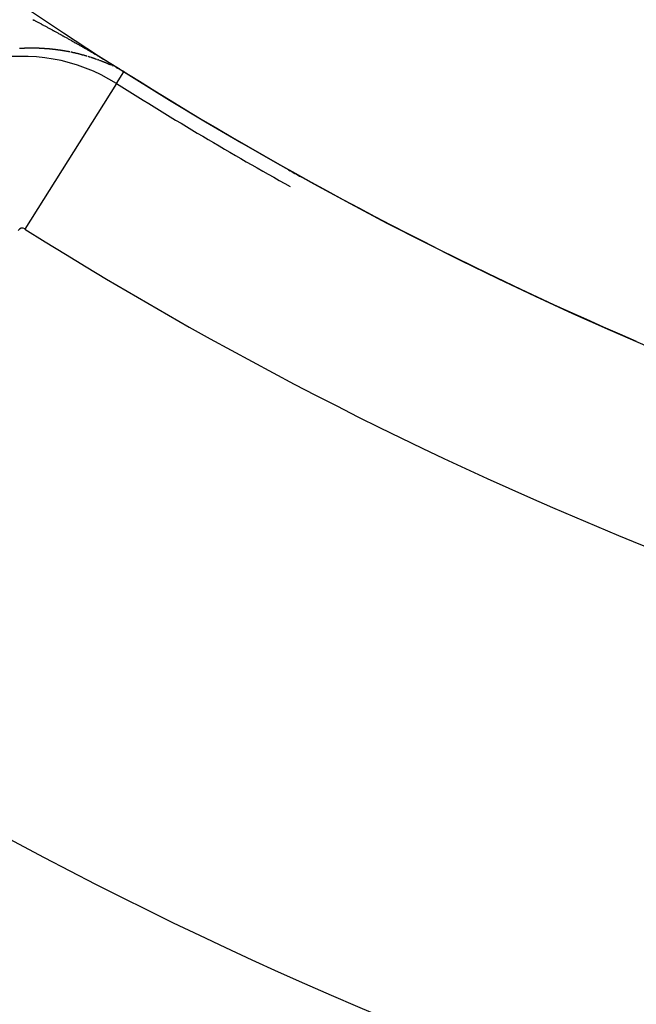
# Model space of a CAD drawing. Units: millimetres. Extents: x -282 to 477, y -301 to 301.
# Drawn here: x 402 to 409, y -4 to 6 of the extents above; entities that cross this region are included whole.
import ezdxf

# ---------------------------------------------------------------- set-up
doc = ezdxf.new("R2010")
doc.units = ezdxf.units.MM
doc.linetypes.add('DASHED', pattern=[9.652, 8.128, -1.524])
doc.layers.add('nevidi', color=4, linetype='DASHED')

msp = doc.modelspace()

# ---------------------------------------------------------------- linework, layer by layer
at = {"color": 2}
for radius, start, end in [(48.5, 192.1381, 347.8619), (52.5, 192.0932, 347.9068), (35, 216.6643, 263.3357), (39, 229.5097, 310.4903), (39.149, 237.796, 240.8894), (39.005, 238.697, 238.7265), (39.005, 240.7408, 240.9639), (48.351, 237.4651, 261.3419)]:
    msp.add_arc((424.171, 38.75), radius, start, end, dxfattribs=at)
at = {"layer": 'nevidi', "color": 7, "linetype": 'Continuous'}
for p, q in [((403.112, 5.872), (403.111, 5.873)), ((403.253, 5.815), (403.252, 5.815)), ((403.258, 5.812), (403.257, 5.813)), ((403.262, 5.81), (403.261, 5.811)), ((403.302, 5.792), (403.301, 5.792)), ((403.307, 5.624), (403.385, 5.747)), ((403.367, 5.758), (403.365, 5.758)), ((403.307, 5.624), (402.348, 4.102))]:
    msp.add_line(p, q, dxfattribs=at)
for points in [[(402.433, 6.294), (402.442, 6.289), (402.448, 6.286), (402.456, 6.281), (402.462, 6.278), (402.471, 6.274), (402.476, 6.271), (402.485, 6.266), (402.491, 6.263), (402.5, 6.258), (402.505, 6.255), (402.514, 6.251), (402.52, 6.248), (402.528, 6.243), (402.534, 6.24), (402.543, 6.235), (402.548, 6.232), (402.557, 6.228), (402.557, 6.228), (402.563, 6.225), (402.572, 6.22), (402.577, 6.217), (402.586, 6.212), (402.592, 6.209), (402.6, 6.204), (402.606, 6.201), (402.615, 6.197), (402.62, 6.193), (402.629, 6.189), (402.635, 6.186), (402.644, 6.181), (402.649, 6.178), (402.658, 6.173), (402.664, 6.17), (402.672, 6.165), (402.678, 6.162), (402.687, 6.157), (402.693, 6.154), (402.701, 6.149), (402.707, 6.146), (402.716, 6.141), (402.721, 6.138), (402.73, 6.133), (402.736, 6.13), (402.744, 6.125), (402.75, 6.122), (402.759, 6.117), (402.764, 6.114), (402.773, 6.109)], [(402.773, 6.109), (402.779, 6.106), (402.788, 6.101), (402.793, 6.098), (402.802, 6.093), (402.808, 6.09), (402.816, 6.085), (402.822, 6.082), (402.831, 6.077), (402.837, 6.074), (402.845, 6.069), (402.851, 6.065), (402.86, 6.06), (402.865, 6.057), (402.874, 6.052), (402.88, 6.049), (402.888, 6.044), (402.894, 6.041), (402.903, 6.036), (402.908, 6.033), (402.917, 6.028), (402.923, 6.024), (402.932, 6.019), (402.937, 6.016), (402.946, 6.011), (402.952, 6.008), (402.956, 6.005), (402.96, 6.003), (402.966, 6), (402.975, 5.995), (402.98, 5.991), (402.989, 5.986), (402.995, 5.983), (403.004, 5.978), (403.009, 5.975), (403.018, 5.969), (403.024, 5.966), (403.032, 5.961), (403.038, 5.958), (403.047, 5.953), (403.052, 5.949), (403.061, 5.944), (403.067, 5.941), (403.076, 5.936), (403.081, 5.933), (403.09, 5.927), (403.096, 5.924), (403.105, 5.919), (403.11, 5.916), (403.119, 5.91), (403.124, 5.907), (403.133, 5.902), (403.139, 5.898), (403.148, 5.893), (403.153, 5.89), (403.162, 5.884), (403.168, 5.881), (403.177, 5.876), (403.183, 5.872), (403.191, 5.867), (403.197, 5.864), (403.206, 5.858), (403.212, 5.855), (403.22, 5.85), (403.226, 5.846), (403.235, 5.841), (403.241, 5.837), (403.25, 5.832), (403.256, 5.829), (403.265, 5.823), (403.271, 5.819), (403.281, 5.813), (403.286, 5.81), (403.296, 5.804), (403.301, 5.801), (403.311, 5.795), (403.316, 5.792), (403.327, 5.785), (403.333, 5.782), (403.343, 5.775), (403.349, 5.771), (403.36, 5.764), (403.367, 5.76), (403.379, 5.753), (403.386, 5.749)], [(402.31, 5.991), (402.309, 5.991), (402.308, 5.991), (402.307, 5.991), (402.305, 5.991), (402.303, 5.991), (402.303, 5.991), (402.302, 5.991), (402.3, 5.99), (402.3, 5.99), (402.299, 5.99), (402.297, 5.99), (402.295, 5.99), (402.295, 5.99), (402.294, 5.99), (402.292, 5.99)], [(402.45, 5.994), (402.449, 5.994), (402.448, 5.994), (402.447, 5.994), (402.446, 5.994), (402.445, 5.994), (402.444, 5.994), (402.442, 5.994), (402.441, 5.994), (402.439, 5.994), (402.439, 5.994), (402.438, 5.994), (402.436, 5.994), (402.436, 5.994), (402.435, 5.994), (402.433, 5.994), (402.432, 5.994), (402.431, 5.994), (402.43, 5.994), (402.428, 5.994), (402.428, 5.994), (402.427, 5.994), (402.425, 5.994), (402.424, 5.994), (402.423, 5.994), (402.422, 5.994), (402.421, 5.994), (402.419, 5.994), (402.419, 5.994), (402.417, 5.994), (402.416, 5.994), (402.414, 5.994), (402.414, 5.994), (402.413, 5.994), (402.411, 5.994), (402.411, 5.994), (402.41, 5.994), (402.408, 5.994), (402.406, 5.994), (402.406, 5.994), (402.405, 5.994), (402.403, 5.994), (402.402, 5.994), (402.402, 5.994), (402.4, 5.994), (402.399, 5.994), (402.397, 5.994), (402.397, 5.994), (402.395, 5.994), (402.394, 5.994), (402.392, 5.994), (402.391, 5.994), (402.389, 5.994), (402.389, 5.994), (402.388, 5.994), (402.386, 5.994), (402.385, 5.994), (402.384, 5.994), (402.383, 5.994), (402.381, 5.994), (402.38, 5.994), (402.38, 5.994), (402.378, 5.994), (402.377, 5.993), (402.377, 5.993), (402.375, 5.993), (402.373, 5.993), (402.372, 5.993), (402.372, 5.993), (402.37, 5.993), (402.369, 5.993), (402.368, 5.993), (402.367, 5.993), (402.365, 5.993), (402.364, 5.993), (402.363, 5.993), (402.362, 5.993), (402.361, 5.993), (402.36, 5.993), (402.359, 5.993), (402.358, 5.993), (402.356, 5.993), (402.355, 5.993), (402.354, 5.993), (402.353, 5.993), (402.351, 5.993), (402.35, 5.993), (402.348, 5.993), (402.346, 5.993), (402.346, 5.993), (402.345, 5.993), (402.343, 5.993), (402.343, 5.992), (402.342, 5.992), (402.34, 5.992), (402.339, 5.992), (402.338, 5.992), (402.337, 5.992), (402.335, 5.992), (402.334, 5.992), (402.334, 5.992), (402.332, 5.992), (402.331, 5.992), (402.329, 5.992), (402.327, 5.992), (402.326, 5.992), (402.326, 5.992), (402.324, 5.992), (402.323, 5.992), (402.321, 5.992), (402.32, 5.992), (402.319, 5.991), (402.318, 5.991), (402.317, 5.991), (402.316, 5.991), (402.315, 5.991), (402.314, 5.991), (402.312, 5.991), (402.311, 5.991), (402.31, 5.991)], [(402.587, 5.987), (402.586, 5.987), (402.584, 5.987), (402.583, 5.987), (402.582, 5.988), (402.581, 5.988), (402.58, 5.988), (402.578, 5.988), (402.578, 5.988), (402.577, 5.988), (402.575, 5.988), (402.574, 5.988), (402.573, 5.988), (402.572, 5.988), (402.571, 5.988), (402.57, 5.988), (402.568, 5.989), (402.568, 5.989), (402.566, 5.989), (402.565, 5.989), (402.564, 5.989), (402.563, 5.989), (402.562, 5.989), (402.561, 5.989), (402.56, 5.989), (402.558, 5.989), (402.557, 5.989), (402.557, 5.989), (402.555, 5.989), (402.554, 5.99), (402.553, 5.99), (402.552, 5.99), (402.551, 5.99), (402.549, 5.99), (402.548, 5.99), (402.548, 5.99), (402.546, 5.99), (402.545, 5.99), (402.545, 5.99), (402.543, 5.99), (402.541, 5.99), (402.54, 5.99), (402.54, 5.99), (402.538, 5.991), (402.537, 5.991), (402.535, 5.991), (402.534, 5.991), (402.532, 5.991), (402.532, 5.991), (402.531, 5.991), (402.529, 5.991), (402.529, 5.991), (402.528, 5.991), (402.526, 5.991), (402.525, 5.991), (402.523, 5.991), (402.523, 5.991), (402.522, 5.991), (402.52, 5.992), (402.52, 5.992), (402.518, 5.992), (402.517, 5.992), (402.515, 5.992), (402.515, 5.992), (402.514, 5.992), (402.512, 5.992), (402.512, 5.992), (402.511, 5.992), (402.509, 5.992), (402.508, 5.992), (402.507, 5.992), (402.506, 5.992), (402.505, 5.992), (402.503, 5.992), (402.503, 5.992), (402.501, 5.992), (402.5, 5.992), (402.498, 5.992), (402.498, 5.992), (402.497, 5.993), (402.495, 5.993), (402.495, 5.993), (402.494, 5.993), (402.492, 5.993), (402.491, 5.993), (402.49, 5.993), (402.489, 5.993), (402.488, 5.993), (402.487, 5.993), (402.486, 5.993), (402.484, 5.993), (402.483, 5.993), (402.481, 5.993), (402.481, 5.993), (402.48, 5.993), (402.478, 5.993), (402.477, 5.993), (402.475, 5.993), (402.474, 5.993), (402.473, 5.993), (402.472, 5.993), (402.47, 5.993), (402.47, 5.993), (402.469, 5.993), (402.467, 5.993), (402.466, 5.993), (402.465, 5.993), (402.464, 5.993), (402.463, 5.994), (402.461, 5.994), (402.461, 5.994), (402.46, 5.994), (402.458, 5.994), (402.456, 5.994), (402.456, 5.994), (402.455, 5.994), (402.453, 5.994), (402.453, 5.994), (402.452, 5.994), (402.45, 5.994)], [(402.672, 5.978), (402.67, 5.979), (402.669, 5.979), (402.669, 5.979), (402.667, 5.979), (402.666, 5.979), (402.664, 5.979), (402.664, 5.979), (402.663, 5.979), (402.661, 5.98), (402.661, 5.98), (402.66, 5.98), (402.658, 5.98), (402.657, 5.98), (402.656, 5.98), (402.655, 5.98), (402.654, 5.981), (402.653, 5.981), (402.652, 5.981), (402.651, 5.981), (402.649, 5.981), (402.648, 5.981), (402.648, 5.981), (402.646, 5.981), (402.645, 5.982), (402.644, 5.982), (402.643, 5.982), (402.642, 5.982), (402.64, 5.982), (402.639, 5.982), (402.639, 5.982), (402.637, 5.982), (402.636, 5.982), (402.636, 5.983), (402.634, 5.983), (402.633, 5.983), (402.631, 5.983), (402.63, 5.983), (402.628, 5.983), (402.628, 5.983), (402.627, 5.983), (402.625, 5.984), (402.624, 5.984), (402.623, 5.984), (402.622, 5.984), (402.621, 5.984), (402.62, 5.984), (402.619, 5.984), (402.618, 5.984), (402.616, 5.985), (402.615, 5.985), (402.615, 5.985), (402.613, 5.985), (402.612, 5.985), (402.611, 5.985), (402.61, 5.985), (402.609, 5.985), (402.607, 5.985), (402.606, 5.985), (402.606, 5.986), (402.604, 5.986), (402.603, 5.986), (402.602, 5.986), (402.601, 5.986), (402.599, 5.986), (402.598, 5.986), (402.598, 5.986), (402.596, 5.986), (402.595, 5.986), (402.595, 5.986), (402.593, 5.987), (402.592, 5.987), (402.59, 5.987), (402.59, 5.987), (402.589, 5.987), (402.587, 5.987)], [(402.728, 5.97), (402.727, 5.971), (402.726, 5.971), (402.725, 5.971), (402.724, 5.971), (402.722, 5.971), (402.721, 5.972), (402.721, 5.972), (402.719, 5.972), (402.718, 5.972), (402.716, 5.972), (402.715, 5.972), (402.713, 5.973), (402.713, 5.973), (402.712, 5.973), (402.71, 5.973), (402.71, 5.973), (402.709, 5.973), (402.708, 5.974), (402.706, 5.974), (402.705, 5.974), (402.705, 5.974), (402.703, 5.974), (402.702, 5.974), (402.7, 5.975), (402.699, 5.975), (402.697, 5.975), (402.697, 5.975), (402.696, 5.975), (402.694, 5.975), (402.693, 5.976), (402.693, 5.976), (402.691, 5.976), (402.69, 5.976), (402.688, 5.976), (402.688, 5.976), (402.687, 5.976), (402.685, 5.977), (402.685, 5.977), (402.684, 5.977), (402.682, 5.977), (402.681, 5.977), (402.68, 5.977), (402.679, 5.977), (402.678, 5.978), (402.677, 5.978), (402.676, 5.978), (402.675, 5.978), (402.673, 5.978), (402.672, 5.978)], [(402.753, 5.966), (402.752, 5.967), (402.75, 5.967), (402.75, 5.967), (402.749, 5.967), (402.747, 5.967), (402.746, 5.968), (402.745, 5.968), (402.745, 5.968), (402.743, 5.968), (402.742, 5.968), (402.742, 5.968), (402.74, 5.969), (402.739, 5.969), (402.737, 5.969), (402.736, 5.969), (402.734, 5.97), (402.734, 5.97), (402.733, 5.97), (402.731, 5.97)], [(402.784, 5.961), (402.783, 5.961), (402.782, 5.961), (402.781, 5.962), (402.78, 5.962), (402.778, 5.962), (402.777, 5.962), (402.777, 5.962), (402.775, 5.963), (402.774, 5.963), (402.774, 5.963), (402.772, 5.963), (402.771, 5.963), (402.769, 5.964), (402.769, 5.964), (402.768, 5.964), (402.767, 5.964), (402.766, 5.964), (402.765, 5.964), (402.764, 5.965), (402.762, 5.965), (402.761, 5.965), (402.761, 5.965), (402.759, 5.965), (402.758, 5.966), (402.758, 5.966), (402.756, 5.966), (402.755, 5.966)], [(402.817, 5.955), (402.816, 5.955), (402.815, 5.955), (402.814, 5.955), (402.813, 5.956), (402.812, 5.956), (402.81, 5.956), (402.809, 5.956), (402.809, 5.956), (402.807, 5.957), (402.806, 5.957), (402.806, 5.957), (402.805, 5.957), (402.803, 5.958), (402.802, 5.958), (402.801, 5.958), (402.8, 5.958), (402.799, 5.958), (402.798, 5.958), (402.797, 5.959), (402.796, 5.959), (402.794, 5.959), (402.793, 5.959), (402.793, 5.959), (402.791, 5.96), (402.79, 5.96), (402.79, 5.96), (402.789, 5.96), (402.787, 5.961)], [(402.823, 5.954), (402.822, 5.954), (402.821, 5.954)], [(402.884, 5.94), (402.882, 5.941), (402.881, 5.941), (402.881, 5.941), (402.88, 5.941), (402.878, 5.942), (402.878, 5.942), (402.877, 5.942), (402.875, 5.942), (402.874, 5.943), (402.873, 5.943), (402.872, 5.943), (402.871, 5.943), (402.87, 5.944), (402.87, 5.944), (402.868, 5.944), (402.867, 5.944), (402.865, 5.945), (402.865, 5.945), (402.864, 5.945), (402.862, 5.945), (402.862, 5.945), (402.861, 5.946), (402.86, 5.946), (402.858, 5.946), (402.857, 5.946), (402.857, 5.946), (402.855, 5.947), (402.854, 5.947), (402.854, 5.947), (402.852, 5.947), (402.851, 5.948), (402.849, 5.948), (402.849, 5.948), (402.848, 5.948), (402.847, 5.949), (402.846, 5.949), (402.845, 5.949), (402.844, 5.949), (402.842, 5.95), (402.841, 5.95), (402.841, 5.95), (402.839, 5.95), (402.838, 5.95), (402.838, 5.951), (402.836, 5.951), (402.835, 5.951), (402.834, 5.951), (402.833, 5.951), (402.832, 5.952), (402.831, 5.952), (402.83, 5.952), (402.829, 5.952)], [(402.891, 5.939), (402.89, 5.939), (402.889, 5.939), (402.888, 5.939), (402.887, 5.94), (402.885, 5.94)], [(402.898, 5.937), (402.897, 5.937), (402.896, 5.937), (402.895, 5.938), (402.894, 5.938), (402.893, 5.938)], [(402.907, 5.935), (402.905, 5.935), (402.904, 5.935), (402.904, 5.935), (402.902, 5.936), (402.901, 5.936)], [(402.915, 5.933), (402.914, 5.933), (402.912, 5.933), (402.912, 5.933), (402.911, 5.934), (402.91, 5.934), (402.909, 5.934)], [(402.924, 5.93), (402.922, 5.931), (402.921, 5.931), (402.92, 5.931), (402.92, 5.932), (402.918, 5.932), (402.917, 5.932)], [(402.932, 5.928), (402.931, 5.929), (402.929, 5.929), (402.928, 5.929), (402.928, 5.929), (402.927, 5.93), (402.925, 5.93), (402.925, 5.93)], [(402.965, 5.92), (402.963, 5.92), (402.963, 5.92), (402.962, 5.92), (402.96, 5.921), (402.959, 5.921), (402.959, 5.921), (402.958, 5.921), (402.956, 5.922), (402.956, 5.922), (402.955, 5.922), (402.953, 5.923), (402.952, 5.923), (402.951, 5.923), (402.951, 5.923), (402.949, 5.924), (402.948, 5.924), (402.948, 5.924), (402.946, 5.925), (402.945, 5.925), (402.944, 5.925), (402.943, 5.925), (402.942, 5.926), (402.941, 5.926), (402.94, 5.926), (402.939, 5.926), (402.938, 5.927), (402.937, 5.927), (402.935, 5.927), (402.935, 5.928), (402.934, 5.928), (402.932, 5.928)], [(402.997, 5.91), (402.997, 5.91), (402.995, 5.911), (402.994, 5.911), (402.994, 5.911), (402.993, 5.911), (402.991, 5.912), (402.99, 5.912), (402.99, 5.912), (402.988, 5.913), (402.987, 5.913), (402.987, 5.913), (402.986, 5.914), (402.984, 5.914), (402.983, 5.914), (402.982, 5.915), (402.982, 5.915), (402.98, 5.915), (402.979, 5.916), (402.979, 5.916), (402.977, 5.916), (402.976, 5.916), (402.974, 5.917), (402.974, 5.917), (402.973, 5.917), (402.972, 5.918), (402.971, 5.918), (402.97, 5.918), (402.969, 5.918), (402.967, 5.919)], [(403.014, 5.905), (403.013, 5.905), (403.012, 5.906), (403.011, 5.906), (403.01, 5.906), (403.009, 5.906), (403.008, 5.907)], [(403.029, 5.9), (403.028, 5.901), (403.027, 5.901), (403.026, 5.901), (403.025, 5.902), (403.025, 5.902), (403.023, 5.902), (403.022, 5.903), (403.021, 5.903), (403.02, 5.903), (403.019, 5.903), (403.018, 5.904), (403.017, 5.904)], [(403.034, 5.899), (403.033, 5.899), (403.032, 5.899)], [(403.047, 5.895), (403.045, 5.895), (403.044, 5.896), (403.043, 5.896), (403.043, 5.896), (403.041, 5.896), (403.04, 5.897)], [(403.058, 5.891), (403.056, 5.892), (403.055, 5.892), (403.055, 5.892), (403.054, 5.892), (403.052, 5.893), (403.051, 5.893), (403.051, 5.893), (403.05, 5.894), (403.048, 5.894), (403.048, 5.894)], [(403.082, 5.883), (403.081, 5.883), (403.081, 5.883), (403.08, 5.884), (403.078, 5.884), (403.078, 5.884), (403.077, 5.885), (403.076, 5.885), (403.074, 5.886), (403.073, 5.886), (403.073, 5.886), (403.072, 5.886), (403.07, 5.887), (403.069, 5.887), (403.069, 5.887), (403.067, 5.888), (403.066, 5.888), (403.066, 5.888), (403.065, 5.889), (403.063, 5.889), (403.063, 5.889)], [(403.095, 5.878), (403.093, 5.879), (403.093, 5.879), (403.092, 5.879), (403.091, 5.88), (403.089, 5.88), (403.088, 5.881), (403.088, 5.881), (403.087, 5.881), (403.085, 5.882)], [(403.108, 5.874), (403.107, 5.874), (403.106, 5.874), (403.104, 5.875), (403.103, 5.875), (403.103, 5.875), (403.102, 5.876), (403.101, 5.876)], [(403.123, 5.868), (403.122, 5.869), (403.121, 5.869), (403.119, 5.87), (403.118, 5.87), (403.118, 5.87), (403.117, 5.871), (403.115, 5.871), (403.115, 5.871)], [(403.127, 5.867), (403.126, 5.867), (403.126, 5.867), (403.125, 5.868)], [(403.138, 5.863), (403.137, 5.863), (403.136, 5.863), (403.134, 5.864), (403.133, 5.864), (403.133, 5.864), (403.131, 5.865), (403.13, 5.865)], [(403.142, 5.861), (403.141, 5.861), (403.141, 5.861), (403.14, 5.862)], [(403.168, 5.851), (403.167, 5.851), (403.165, 5.852), (403.164, 5.852), (403.163, 5.853), (403.162, 5.853), (403.161, 5.854), (403.16, 5.854), (403.16, 5.854), (403.158, 5.855), (403.157, 5.855), (403.156, 5.856), (403.156, 5.856), (403.154, 5.856), (403.153, 5.857), (403.153, 5.857), (403.152, 5.857), (403.15, 5.858), (403.149, 5.858), (403.148, 5.859), (403.148, 5.859), (403.146, 5.859), (403.145, 5.86), (403.145, 5.86)], [(403.195, 5.84), (403.193, 5.841), (403.193, 5.841), (403.192, 5.841), (403.191, 5.842), (403.19, 5.842), (403.189, 5.842), (403.188, 5.843), (403.187, 5.843), (403.185, 5.844), (403.184, 5.844), (403.183, 5.845), (403.182, 5.845), (403.181, 5.846), (403.18, 5.846), (403.179, 5.847), (403.178, 5.847), (403.177, 5.847), (403.176, 5.848), (403.175, 5.848), (403.175, 5.848), (403.173, 5.849), (403.172, 5.849), (403.171, 5.85), (403.169, 5.85), (403.168, 5.851)], [(403.231, 5.825), (403.229, 5.825), (403.229, 5.825), (403.228, 5.826), (403.227, 5.826), (403.226, 5.826), (403.225, 5.827), (403.224, 5.828), (403.223, 5.828), (403.222, 5.828), (403.221, 5.829), (403.22, 5.829), (403.219, 5.83), (403.219, 5.83), (403.217, 5.83), (403.216, 5.831), (403.215, 5.832), (403.215, 5.832), (403.213, 5.832), (403.212, 5.833), (403.212, 5.833), (403.211, 5.833), (403.209, 5.834), (403.208, 5.834), (403.207, 5.835), (403.207, 5.835), (403.205, 5.836), (403.204, 5.836), (403.204, 5.836), (403.203, 5.837), (403.201, 5.837), (403.2, 5.838), (403.199, 5.838)], [(403.245, 5.818), (403.244, 5.819), (403.244, 5.819), (403.242, 5.819), (403.241, 5.82), (403.241, 5.82), (403.24, 5.821), (403.238, 5.821), (403.237, 5.822), (403.237, 5.822), (403.236, 5.822), (403.234, 5.823)], [(403.27, 5.807), (403.269, 5.807), (403.268, 5.808), (403.266, 5.809), (403.266, 5.809), (403.265, 5.809), (403.264, 5.81)], [(403.306, 5.79), (403.305, 5.79), (403.303, 5.791), (403.302, 5.791)], [(403.314, 5.786), (403.313, 5.786), (403.311, 5.787), (403.31, 5.788), (403.309, 5.788)], [(403.355, 5.764), (403.354, 5.765), (403.354, 5.765), (403.352, 5.766), (403.351, 5.766), (403.351, 5.766), (403.35, 5.767), (403.348, 5.768), (403.347, 5.769), (403.347, 5.769), (403.346, 5.769), (403.344, 5.77), (403.343, 5.77), (403.343, 5.771), (403.341, 5.772), (403.34, 5.772), (403.339, 5.773), (403.338, 5.773), (403.337, 5.774), (403.336, 5.774), (403.336, 5.775), (403.334, 5.775), (403.333, 5.776), (403.331, 5.777), (403.33, 5.777), (403.329, 5.778), (403.329, 5.778), (403.327, 5.779), (403.326, 5.78), (403.325, 5.78), (403.324, 5.781), (403.323, 5.781), (403.322, 5.782), (403.321, 5.782), (403.321, 5.782), (403.319, 5.783), (403.318, 5.784), (403.317, 5.784), (403.315, 5.785), (403.314, 5.786)], [(403.362, 5.76), (403.362, 5.761), (403.361, 5.761), (403.359, 5.762), (403.359, 5.762), (403.358, 5.763)], [(403.374, 5.754), (403.381, 5.749), (403.379, 5.75), (403.379, 5.75), (403.377, 5.752), (403.376, 5.752), (403.376, 5.753)], [(403.385, 5.749), (403.385, 5.749), (403.386, 5.749), (403.386, 5.749), (403.386, 5.749)]]:
    msp.add_lwpolyline(points, dxfattribs=at)
for centre, radius, start, end in [((424.171, 38.75), 34, 215.384, 264.616), ((402.32, 4.058), 1.851, 57.796, 145), ((424.171, 38.75), 39.002, 237.796, 246.7021), ((402.32, 4.058), 0.0522, 57.796, 145), ((424.171, 38.75), 40.948, 237.796, 260.1696), ((424.171, 38.75), 46.552, 237.4651, 261.3419)]:
    msp.add_arc(centre, radius, start, end, dxfattribs=at)

doc.saveas('drawing.dxf')
